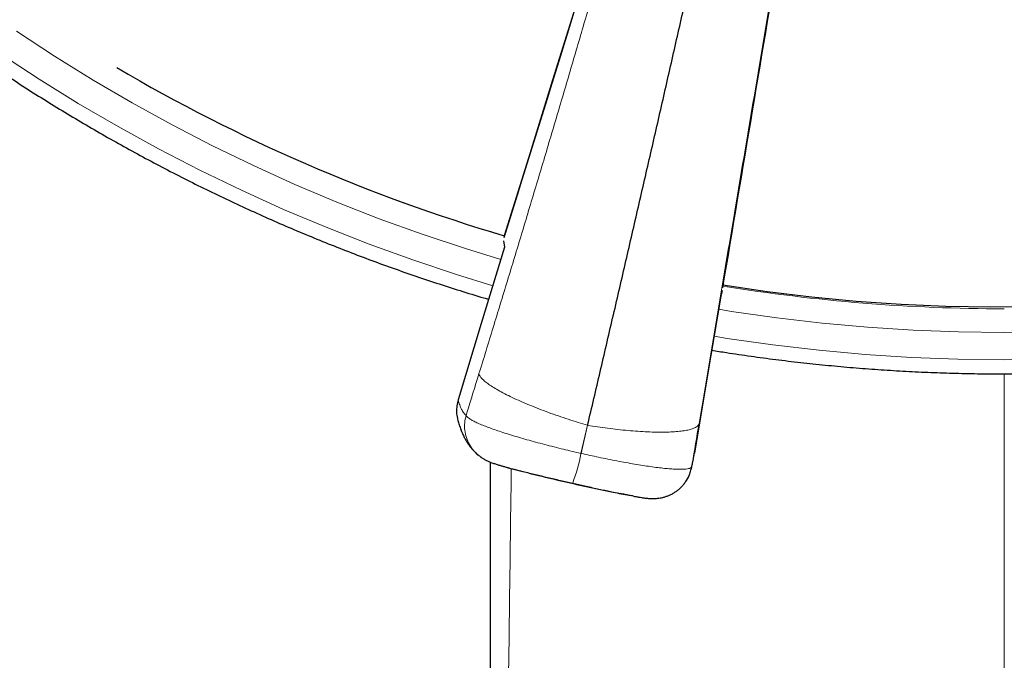
# Model space of a CAD drawing. Units: millimetres. Extents: x 8 to 1163, y 12 to 1437.
# Drawn here: x 403 to 429, y 1053 to 1070 of the extents above; entities that cross this region are included whole.
import ezdxf

# ---------------------------------------------------------------- set-up
doc = ezdxf.new("R2010")
doc.units = ezdxf.units.MM

msp = doc.modelspace()

# ---------------------------------------------------------------- linework, layer by layer
at = {"color": 7, "linetype": 'Continuous', "lineweight": 30}
for p, q in [((416.073, 1063.908), (416.101, 1063.746)), ((421.812, 1062.612), (421.783, 1062.459))]:
    msp.add_line(p, q, dxfattribs=at)
at = {"color": 252, "linetype": 'Continuous', "lineweight": 0}
for p, q in [((429.223, 1060.421), (429.223, 961.055)), ((418.106, 1058.333), (418.284, 1059.07)), ((418.116, 1058.331), (418.284, 1059.07)), ((418.109, 1058.323), (418.106, 1058.333)), ((418.109, 1058.323), (418.115, 1058.331)), ((421, 1057.92), (421.018, 1057.989))]:
    msp.add_line(p, q, dxfattribs=at)
at = {"color": 7, "linetype": 'Continuous', "lineweight": 30, "flags": 128}
for points in [[(421.171, 1080.411), (420.537, 1078.359), (419.902, 1076.308), (419.267, 1074.26), (418.633, 1072.213), (417.999, 1070.168), (417.364, 1068.125), (416.73, 1066.084), (416.096, 1064.045)], [(421.831, 1062.745), (422.185, 1064.848), (422.538, 1066.953), (422.892, 1069.059), (423.246, 1071.168), (423.6, 1073.278), (423.954, 1075.39), (424.308, 1077.504), (424.659, 1079.603)], [(416.101, 1063.746), (415.491, 1061.741), (414.884, 1059.743)], [(430.046, 1062.181), (428.868, 1062.171), (427.69, 1062.191), (426.513, 1062.242), (425.338, 1062.322), (424.165, 1062.433), (422.996, 1062.574), (421.831, 1062.745), (421.831, 1062.745)], [(421.783, 1062.459), (421.435, 1060.393), (421.089, 1058.337)]]:
    msp.add_lwpolyline(points, dxfattribs=at)
at = {"color": 252, "linetype": 'Continuous', "lineweight": 0, "flags": 128}
for points in [[(416.002, 1063.422), (415.074, 1063.707), (413.939, 1064.085), (412.815, 1064.492), (411.702, 1064.928), (410.6, 1065.393), (409.512, 1065.886), (408.437, 1066.406), (407.376, 1066.954), (406.33, 1067.529), (405.3, 1068.13), (404.286, 1068.758), (403.29, 1069.412)], [(402.87, 1068.822), (403.883, 1068.158), (404.913, 1067.52), (405.96, 1066.909), (407.022, 1066.324), (408.1, 1065.768), (409.193, 1065.239), (410.299, 1064.738), (411.418, 1064.266), (412.549, 1063.823), (413.692, 1063.41), (414.845, 1063.025), (415.793, 1062.734)], [(430.421, 1061.523), (429.223, 1061.507), (428.024, 1061.523), (426.827, 1061.569), (425.63, 1061.646), (424.437, 1061.754), (423.247, 1061.892), (422.06, 1062.061), (421.725, 1062.114)], [(421.606, 1061.406), (421.944, 1061.352), (423.15, 1061.181), (424.359, 1061.04), (425.572, 1060.931), (426.788, 1060.852), (428.005, 1060.806), (429.223, 1060.79), (430.441, 1060.806)]]:
    msp.add_lwpolyline(points, dxfattribs=at)
at = {"color": 7, "linetype": 'Continuous', "lineweight": 30}
msp.add_arc((428.957, 1107.61), 45.424, 239.5326, 253.5532, dxfattribs=at)
at = {"color": 252, "linetype": 'Continuous', "lineweight": 0}
for centre, radius, start, end in [((429.163, 1107.956), 45.821, 248.7342, 253.4253), ((429.222, 1108.205), 46.077, 260.7696, 270.0009), ((413.467, 1059.213), 4.726, 339.4233, 349.1563)]:
    msp.add_arc(centre, radius, start, end, dxfattribs=at)
at = {"color": 7, "linetype": 'Continuous', "lineweight": 30}
for points, knots in [([(421.544, 1061.041), (421.672, 1061.02), (422.015, 1060.964), (422.574, 1060.883), (423.222, 1060.796), (423.872, 1060.719), (424.522, 1060.65), (425.173, 1060.59), (425.825, 1060.539), (426.478, 1060.497), (427.131, 1060.464), (427.785, 1060.44), (428.438, 1060.425), (429.092, 1060.419), (429.746, 1060.421), (430.4, 1060.433), (431.054, 1060.454), (431.707, 1060.483), (432.36, 1060.522), (433.013, 1060.569), (433.664, 1060.625), (434.315, 1060.69), (434.964, 1060.764), (435.613, 1060.847), (436.26, 1060.939), (436.906, 1061.04), (437.551, 1061.149), (438.194, 1061.267), (438.835, 1061.394), (439.474, 1061.53), (440.111, 1061.674), (440.746, 1061.827), (441.379, 1061.989), (442.01, 1062.16), (442.638, 1062.339), (443.264, 1062.526), (443.886, 1062.722), (444.506, 1062.927), (445.123, 1063.14), (445.737, 1063.362), (446.348, 1063.591), (446.955, 1063.83), (447.559, 1064.076), (448.16, 1064.331), (448.756, 1064.594), (449.349, 1064.865), (449.938, 1065.144), (450.523, 1065.431), (451.104, 1065.726), (451.681, 1066.029), (452.253, 1066.339), (452.821, 1066.658), (453.384, 1066.984), (453.943, 1067.318), (454.497, 1067.66), (455.046, 1068.009), (455.59, 1068.366), (456.128, 1068.73), (456.662, 1069.101), (457.19, 1069.48), (457.713, 1069.865), (458.231, 1070.258), (458.742, 1070.658), (459.248, 1071.065), (459.748, 1071.479), (460.243, 1071.899), (460.731, 1072.326), (461.213, 1072.76), (461.689, 1073.201), (462.159, 1073.648), (462.622, 1074.101), (463.079, 1074.56), (463.529, 1075.026), (463.973, 1075.498), (464.41, 1075.976), (464.84, 1076.459), (465.263, 1076.949), (465.679, 1077.444), (466.088, 1077.945), (466.49, 1078.452), (466.885, 1078.964), (467.272, 1079.481), (467.653, 1080.004), (468.025, 1080.531), (468.39, 1081.064), (468.748, 1081.602), (469.098, 1082.144), (469.44, 1082.691), (469.774, 1083.243), (470.101, 1083.8), (470.419, 1084.36), (470.73, 1084.925), (471.033, 1085.495), (471.327, 1086.068), (471.614, 1086.645), (471.892, 1087.226), (472.162, 1087.811), (472.423, 1088.4), (472.676, 1088.992), (472.921, 1089.587), (473.157, 1090.186), (473.385, 1090.788), (473.604, 1091.393), (473.815, 1092.001), (474.017, 1092.611), (474.21, 1093.225), (474.395, 1093.841), (474.571, 1094.459), (474.738, 1095.08), (474.896, 1095.703), (475.046, 1096.328), (475.186, 1096.955), (475.293, 1097.46), (475.35, 1097.755), (475.366, 1097.841)], [0, 0, 0, 0, 0.005353, 0.014363, 0.023372, 0.032382, 0.041392, 0.050402, 0.059412, 0.068422, 0.077432, 0.086442, 0.095452, 0.104462, 0.113471, 0.122481, 0.131491, 0.140501, 0.149511, 0.158521, 0.167531, 0.176541, 0.185551, 0.194561, 0.203571, 0.21258, 0.22159, 0.2306, 0.23961, 0.24862, 0.25763, 0.266639, 0.275649, 0.284659, 0.293669, 0.302679, 0.311688, 0.320698, 0.329708, 0.338717, 0.347727, 0.356737, 0.365746, 0.374756, 0.383765, 0.392775, 0.401785, 0.410794, 0.419804, 0.428813, 0.437822, 0.446832, 0.455841, 0.46485, 0.47386, 0.482869, 0.491878, 0.500887, 0.509897, 0.518906, 0.527915, 0.536924, 0.545933, 0.554942, 0.563951, 0.57296, 0.581969, 0.590978, 0.599987, 0.608995, 0.618004, 0.627013, 0.636022, 0.64503, 0.654039, 0.663047, 0.672056, 0.681064, 0.690073, 0.699081, 0.70809, 0.717098, 0.726106, 0.735115, 0.744123, 0.753131, 0.762139, 0.771148, 0.780156, 0.789164, 0.798172, 0.80718, 0.816188, 0.825196, 0.834204, 0.843211, 0.852219, 0.861227, 0.870235, 0.879243, 0.88825, 0.897258, 0.906266, 0.915273, 0.924281, 0.933289, 0.942296, 0.951304, 0.960311, 0.969319, 0.978326, 0.987334, 0.996341, 1, 1, 1, 1]), ([(383.123, 1097.622), (383.151, 1097.483), (383.221, 1097.134), (383.343, 1096.577), (383.489, 1095.951), (383.644, 1095.328), (383.807, 1094.706), (383.98, 1094.086), (384.161, 1093.469), (384.351, 1092.855), (384.549, 1092.243), (384.756, 1091.634), (384.972, 1091.028), (385.197, 1090.425), (385.429, 1089.825), (385.671, 1089.228), (385.921, 1088.635), (386.179, 1088.045), (386.446, 1087.459), (386.72, 1086.876), (387.003, 1086.297), (387.295, 1085.722), (387.594, 1085.151), (387.901, 1084.585), (388.217, 1084.022), (388.54, 1083.464), (388.872, 1082.91), (389.211, 1082.361), (389.557, 1081.817), (389.912, 1081.277), (390.274, 1080.743), (390.644, 1080.213), (391.021, 1079.688), (391.405, 1079.169), (391.797, 1078.655), (392.196, 1078.146), (392.603, 1077.643), (393.016, 1077.145), (393.437, 1076.654), (393.864, 1076.167), (394.298, 1075.687), (394.739, 1075.213), (395.187, 1074.745), (395.641, 1074.283), (396.102, 1073.827), (396.569, 1073.378), (397.042, 1072.935), (397.522, 1072.498), (398.008, 1072.068), (398.5, 1071.645), (398.997, 1071.229), (399.501, 1070.819), (400.011, 1070.417), (400.526, 1070.021), (401.046, 1069.632), (401.572, 1069.251), (402.104, 1068.877), (402.641, 1068.51), (403.183, 1068.15), (403.729, 1067.798), (404.281, 1067.454), (404.838, 1067.117), (405.399, 1066.787), (405.965, 1066.465), (406.536, 1066.152), (407.111, 1065.845), (407.69, 1065.547), (408.274, 1065.257), (408.861, 1064.975), (409.452, 1064.701), (410.048, 1064.434), (410.647, 1064.177), (411.249, 1063.927), (411.855, 1063.685), (412.465, 1063.452), (413.077, 1063.227), (413.693, 1063.011), (414.312, 1062.803), (414.934, 1062.604), (415.391, 1062.462), (415.643, 1062.389), (415.685, 1062.377)], [0, 0, 0, 0, 0.008493, 0.021334, 0.034176, 0.047017, 0.059859, 0.072701, 0.085542, 0.098384, 0.111226, 0.124067, 0.136909, 0.149751, 0.162593, 0.175435, 0.188276, 0.201118, 0.21396, 0.226802, 0.239644, 0.252487, 0.265329, 0.278171, 0.291013, 0.303855, 0.316698, 0.32954, 0.342383, 0.355225, 0.368068, 0.38091, 0.393753, 0.406595, 0.419438, 0.432281, 0.445124, 0.457967, 0.47081, 0.483653, 0.496496, 0.509339, 0.522182, 0.535025, 0.547868, 0.560712, 0.573555, 0.586398, 0.599242, 0.612085, 0.624929, 0.637773, 0.650616, 0.66346, 0.676304, 0.689147, 0.701991, 0.714835, 0.727679, 0.740523, 0.753367, 0.766211, 0.779055, 0.7919, 0.804744, 0.817588, 0.830432, 0.843277, 0.856121, 0.868965, 0.88181, 0.894654, 0.907499, 0.920344, 0.933188, 0.946033, 0.958877, 0.971722, 0.984567, 0.997412, 1, 1, 1, 1]), ([(418.284, 1059.07), (418.394, 1059.537), (418.613, 1060.472), (418.941, 1061.882), (419.27, 1063.297), (419.597, 1064.715), (419.922, 1066.129), (420.243, 1067.535), (420.562, 1068.935), (420.878, 1070.333), (421.196, 1071.74), (421.513, 1073.155), (421.83, 1074.577), (422.146, 1075.997), (422.459, 1077.415), (422.77, 1078.829), (423.078, 1080.238), (423.281, 1081.171), (423.382, 1081.637)], [0, 0, 0, 0, 0.062764, 0.12556, 0.188363, 0.251149, 0.313934, 0.375606, 0.437256, 0.498851, 0.560379, 0.623125, 0.685871, 0.748654, 0.81151, 0.874404, 0.93726, 1, 1, 1, 1]), ([(421.172, 1080.391), (420.793, 1079.165), (420.034, 1076.714), (418.804, 1072.745), (417.488, 1068.502), (416.551, 1065.488), (416.086, 1063.991)], [0, 0, 0, 0, 0.223519, 0.447046, 0.72523, 1, 1, 1, 1]), ([(424.662, 1079.6), (424.45, 1078.336), (424.028, 1075.809), (423.342, 1071.717), (422.607, 1067.337), (422.083, 1064.225), (421.823, 1062.677)], [0, 0, 0, 0, 0.223343, 0.446693, 0.724658, 1, 1, 1, 1]), ([(414.884, 1059.743), (414.871, 1059.689), (414.844, 1059.582), (414.841, 1059.416), (414.851, 1059.297), (414.871, 1059.236), (414.874, 1059.228)], [0, 0, 0, 0, 0.3171528, 0.6343039, 0.9514668, 1, 1, 1, 1]), ([(414.872, 1059.228), (414.882, 1059.189), (414.903, 1059.108), (414.942, 1058.991), (414.985, 1058.88), (415.032, 1058.779), (415.081, 1058.686), (415.134, 1058.6), (415.192, 1058.519), (415.253, 1058.443), (415.322, 1058.369), (415.375, 1058.318), (415.409, 1058.291), (415.414, 1058.288)], [0, 0, 0, 0, 0.124575, 0.257351, 0.375596, 0.482098, 0.579251, 0.668983, 0.75283, 0.832024, 0.907568, 0.988123, 1, 1, 1, 1]), ([(415.472, 1058.247), (415.46, 1058.253), (415.439, 1058.265), (415.422, 1058.282), (415.415, 1058.289)], [0, 0, 0, 0, 0.572169, 1, 1, 1, 1]), ([(415.47, 1058.245), (415.477, 1058.24), (415.506, 1058.218), (415.56, 1058.185), (415.626, 1058.15), (415.688, 1058.121), (415.744, 1058.098), (415.792, 1058.08), (415.854, 1058.058), (415.926, 1058.035), (416.014, 1058.009), (416.099, 1057.985), (416.162, 1057.968), (416.194, 1057.959)], [0, 0, 0, 0, 0.024506, 0.109857, 0.195181, 0.273624, 0.353722, 0.428265, 0.500837, 0.651339, 0.771377, 0.882694, 1, 1, 1, 1]), ([(421.004, 1057.918), (421.005, 1057.924), (421.01, 1057.943), (421.018, 1057.977), (421.028, 1058.026), (421.04, 1058.085), (421.053, 1058.15), (421.067, 1058.224), (421.078, 1058.281), (421.085, 1058.315), (421.085, 1058.318)], [0, 0, 0, 0, 0.049761, 0.173168, 0.35005, 0.510557, 0.663745, 0.825922, 0.98361, 1, 1, 1, 1]), ([(415.726, 1058.106), (415.726, 1057.847), (415.726, 1057.16), (415.726, 1056.056), (415.726, 1054.804), (415.726, 1053.565), (415.726, 1052.339), (415.726, 1051.127), (415.726, 1049.95), (415.726, 1048.807), (415.726, 1047.697), (415.726, 1046.622), (415.726, 1045.581), (415.726, 1044.574), (415.726, 1043.602), (415.726, 1042.663), (415.726, 1041.759), (415.726, 1040.904), (415.726, 1040.097), (415.726, 1039.338), (415.726, 1038.61), (415.726, 1037.911), (415.726, 1036.906), (415.726, 1035.576), (415.726, 1033.903), (415.726, 1032.207), (415.726, 1030.486), (415.726, 1028.742), (415.726, 1026.974), (415.726, 1025.182), (415.726, 1023.642), (415.726, 1022.371), (415.726, 1021.386), (415.726, 1020.429), (415.726, 1019.502), (415.726, 1018.604), (415.726, 1017.734), (415.726, 1016.894), (415.726, 1016.137), (415.726, 1015.461), (415.726, 1014.862), (415.726, 1014.28), (415.726, 1013.716), (415.726, 1013.169), (415.726, 1012.629), (415.726, 1012.082), (415.726, 1011.452), (415.726, 1010.73), (415.725, 1009.912), (415.725, 1009.059), (415.725, 1008.17), (415.725, 1007.247), (415.725, 1006.307), (415.725, 1005.352), (415.725, 1004.384), (415.725, 1003.385), (415.725, 1002.354), (415.725, 1001.395), (415.725, 1000.512), (415.725, 999.722), (415.725, 998.939), (415.725, 998.175), (415.725, 997.432), (415.725, 996.71), (415.725, 996.01), (415.725, 995.276), (415.725, 994.513), (415.725, 993.724), (415.725, 992.969), (415.725, 992.247), (415.725, 991.595), (415.725, 991.009), (415.725, 990.485), (415.725, 989.985), (415.725, 989.505), (415.725, 989.03), (415.725, 988.516), (415.725, 987.947), (415.725, 987.32), (415.725, 986.663), (415.725, 985.972), (415.725, 985.246), (415.725, 984.484), (415.725, 983.692), (415.725, 982.869), (415.725, 982.078), (415.725, 981.325), (415.725, 980.612), (415.725, 979.88), (415.725, 979.131), (415.725, 977.49), (415.725, 974.968), (415.724, 971.268), (415.724, 967.278), (415.724, 964.141), (415.724, 962.166), (415.724, 961.355), (415.724, 960.57), (415.724, 959.812), (415.724, 959.081), (415.724, 958.378), (415.724, 957.701), (415.724, 957.073), (415.724, 956.492), (415.724, 955.955), (415.724, 955.44), (415.724, 954.947), (415.724, 954.53), (415.724, 954.192), (415.724, 953.933), (415.724, 953.702), (415.724, 953.497), (415.724, 953.32), (415.724, 953.176), (415.724, 953.045), (415.724, 952.905), (415.724, 952.725), (415.724, 952.506), (415.724, 952.249), (415.724, 951.959), (415.724, 951.639), (415.724, 951.289), (415.724, 950.905), (415.724, 950.487), (415.724, 950.034), (415.724, 949.546), (415.724, 949.024), (415.724, 948.467), (415.724, 947.876), (415.724, 947.255), (415.724, 946.604), (415.724, 945.923), (415.724, 945.451), (415.724, 945.206), (415.724, 945.198)], [0, 0, 0, 0, 0.006879, 0.018243, 0.029332, 0.040146, 0.051179, 0.06191, 0.072339, 0.082465, 0.09229, 0.101812, 0.111032, 0.11995, 0.128565, 0.136879, 0.14489, 0.1526, 0.159592, 0.166315, 0.17277, 0.178956, 0.184874, 0.199482, 0.214295, 0.22932, 0.244556, 0.260003, 0.27566, 0.291527, 0.307603, 0.316582, 0.325308, 0.333777, 0.341989, 0.349945, 0.357645, 0.365088, 0.372276, 0.377744, 0.383053, 0.388205, 0.3932, 0.398036, 0.402741, 0.40756, 0.412555, 0.419488, 0.426734, 0.434292, 0.442162, 0.450345, 0.458841, 0.467136, 0.47571, 0.484561, 0.49369, 0.503096, 0.510056, 0.517137, 0.524095, 0.530863, 0.537442, 0.543832, 0.550032, 0.556043, 0.563331, 0.570319, 0.577007, 0.583396, 0.589486, 0.594332, 0.598969, 0.603399, 0.607621, 0.611727, 0.616003, 0.621289, 0.62684, 0.632657, 0.63874, 0.645207, 0.651949, 0.658967, 0.666261, 0.67383, 0.679971, 0.686282, 0.692764, 0.699416, 0.706188, 0.736369, 0.76643, 0.804512, 0.842396, 0.849793, 0.856987, 0.863941, 0.870654, 0.877126, 0.883358, 0.88935, 0.8951, 0.900049, 0.904804, 0.909366, 0.913735, 0.91791, 0.920439, 0.922728, 0.924778, 0.926588, 0.928159, 0.929493, 0.930395, 0.931642, 0.933232, 0.935168, 0.937448, 0.940072, 0.942862, 0.945958, 0.94936, 0.953067, 0.95708, 0.961398, 0.966021, 0.97095, 0.976183, 0.98172, 0.987454, 0.993481, 0.999801, 1, 1, 1, 1]), ([(416.202, 1057.957), (416.213, 1057.954), (416.258, 1057.941), (416.35, 1057.917), (416.462, 1057.889), (416.538, 1057.87), (416.568, 1057.862)], [0, 0, 0, 0, 0.107435, 0.44963, 0.778387, 1, 1, 1, 1]), ([(416.334, 1057.922), (416.53, 1057.872), (416.945, 1057.765), (417.581, 1057.614), (418.243, 1057.464), (418.824, 1057.341), (419.184, 1057.27), (419.323, 1057.243)], [0, 0, 0, 0, 0.19788, 0.419045, 0.640219, 0.861404, 1, 1, 1, 1]), ([(420.84, 1057.573), (420.853, 1057.589), (420.907, 1057.656), (420.964, 1057.774), (420.99, 1057.879), (421, 1057.92)], [0, 0, 0, 0, 0.15741, 0.671929, 1, 1, 1, 1]), ([(419.492, 1057.21), (419.508, 1057.207), (419.554, 1057.199), (419.625, 1057.187), (419.709, 1057.173), (419.785, 1057.163), (419.852, 1057.155), (419.903, 1057.151), (419.947, 1057.149), (419.982, 1057.148), (420.022, 1057.148), (420.066, 1057.149), (420.121, 1057.154), (420.187, 1057.163), (420.259, 1057.178), (420.335, 1057.199), (420.413, 1057.228), (420.491, 1057.265), (420.568, 1057.309), (420.641, 1057.36), (420.713, 1057.42), (420.779, 1057.489), (420.823, 1057.54), (420.842, 1057.569), (420.843, 1057.571)], [0, 0, 0, 0, 0.03839, 0.115014, 0.194801, 0.28423, 0.350757, 0.403156, 0.435476, 0.466136, 0.490192, 0.516688, 0.553382, 0.591251, 0.631126, 0.673065, 0.716625, 0.761241, 0.80648, 0.85207, 0.897856, 0.947836, 0.996505, 1, 1, 1, 1]), ([(419.485, 1057.211), (419.45, 1057.218), (419.381, 1057.231), (419.265, 1057.253), (419.182, 1057.27), (419.141, 1057.279)], [0, 0, 0, 0, 0.346634, 0.679655, 1, 1, 1, 1])]:
    msp.add_open_spline(points, degree=3, knots=knots, dxfattribs=at)
at = {"color": 252, "linetype": 'Continuous', "lineweight": 0}
for points, knots in [([(421.225, 1080.331), (421.11, 1079.909), (420.878, 1079.066), (420.527, 1077.8), (420.173, 1076.534), (419.817, 1075.27), (419.461, 1074.015), (419.105, 1072.769), (418.749, 1071.533), (418.391, 1070.3), (418.029, 1069.06), (417.663, 1067.815), (417.293, 1066.567), (416.922, 1065.325), (416.55, 1064.089), (416.178, 1062.86), (415.805, 1061.638), (415.557, 1060.83), (415.432, 1060.426)], [0, 0, 0, 0, 0.063323, 0.1266, 0.189766, 0.252777, 0.315666, 0.377344, 0.438965, 0.500559, 0.562139, 0.624933, 0.687657, 0.750283, 0.81284, 0.875328, 0.937722, 1, 1, 1, 1]), ([(424.652, 1079.554), (424.579, 1079.123), (424.434, 1078.261), (424.215, 1076.964), (423.997, 1075.668), (423.778, 1074.372), (423.562, 1073.086), (423.346, 1071.808), (423.133, 1070.54), (422.919, 1069.273), (422.705, 1068), (422.489, 1066.722), (422.273, 1065.439), (422.058, 1064.161), (421.844, 1062.889), (421.631, 1061.624), (421.419, 1060.366), (421.278, 1059.533), (421.208, 1059.117)], [0, 0, 0, 0, 0.063323, 0.1266, 0.189766, 0.252777, 0.315666, 0.377344, 0.438965, 0.500559, 0.562139, 0.624933, 0.687657, 0.750283, 0.81284, 0.875328, 0.937722, 1, 1, 1, 1]), ([(415.432, 1060.425), (415.326, 1060.083), (415.213, 1059.718), (415.1, 1059.354), (415.093, 1059.332)], [0, 0, 0, 0, 0.937379, 1, 1, 1, 1]), ([(415.432, 1060.425), (415.437, 1060.408), (415.448, 1060.373), (415.494, 1060.311), (415.563, 1060.242), (415.659, 1060.165), (415.782, 1060.082), (415.931, 1059.992), (416.104, 1059.898), (416.301, 1059.801), (416.518, 1059.702), (416.752, 1059.602), (416.998, 1059.504), (417.253, 1059.408), (417.512, 1059.315), (417.773, 1059.228), (418.03, 1059.146), (418.2, 1059.095), (418.284, 1059.07)], [0, 0, 0, 0, 0.057515, 0.116881, 0.177928, 0.240453, 0.304212, 0.368928, 0.434299, 0.500002, 0.565705, 0.631076, 0.695792, 0.75955, 0.822074, 0.883121, 0.942485, 1, 1, 1, 1]), ([(415.093, 1059.332), (415.072, 1059.352), (415.029, 1059.393), (414.974, 1059.486), (414.925, 1059.599), (414.898, 1059.695), (414.884, 1059.743)], [0, 0, 0, 0, 0.249602, 0.499204, 0.749602, 1, 1, 1, 1]), ([(415.415, 1058.289), (415.373, 1058.326), (415.282, 1058.407), (415.176, 1058.563), (415.096, 1058.744), (415.054, 1058.939), (415.049, 1059.138), (415.079, 1059.267), (415.093, 1059.332)], [0, 0, 0, 0, 0.144603, 0.315682, 0.486762, 0.657841, 0.828921, 1, 1, 1, 1]), ([(418.106, 1058.333), (418.106, 1058.333), (418.029, 1058.351), (417.877, 1058.386), (417.641, 1058.443), (417.4, 1058.503), (417.156, 1058.566), (416.918, 1058.629), (416.688, 1058.693), (416.467, 1058.757), (416.256, 1058.82), (416.059, 1058.883), (415.876, 1058.944), (415.71, 1059.002), (415.562, 1059.059), (415.432, 1059.113), (415.321, 1059.164), (415.232, 1059.212), (415.163, 1059.256), (415.115, 1059.296), (415.098, 1059.32), (415.093, 1059.332), (415.093, 1059.332)], [0, 0, 0, 0, 0.0000128, 0.0502691, 0.1005254, 0.1559041, 0.2114892, 0.2670763, 0.3224578, 0.3787898, 0.435334, 0.4918806, 0.5482159, 0.6046606, 0.6613144, 0.7179694, 0.774416, 0.830706, 0.8872019, 0.9436975, 0.9999872, 1, 1, 1, 1]), ([(421.208, 1059.116), (421.203, 1059.101), (421.193, 1059.071), (421.147, 1059.03), (421.077, 1058.992), (420.979, 1058.959), (420.854, 1058.932), (420.702, 1058.911), (420.524, 1058.897), (420.322, 1058.89), (420.099, 1058.89), (419.86, 1058.898), (419.607, 1058.912), (419.345, 1058.933), (419.078, 1058.96), (418.81, 1058.993), (418.546, 1059.029), (418.37, 1059.057), (418.284, 1059.07)], [0, 0, 0, 0, 0.057515, 0.116879, 0.177926, 0.240451, 0.304209, 0.368926, 0.434297, 0.5, 0.565704, 0.631075, 0.695791, 0.759549, 0.822074, 0.883121, 0.942486, 1, 1, 1, 1]), ([(421.208, 1059.116), (421.149, 1058.764), (421.086, 1058.387), (421.022, 1058.012), (421.018, 1057.989)], [0, 0, 0, 0, 0.937379, 1, 1, 1, 1]), ([(418.115, 1058.331), (418.115, 1058.331), (418.192, 1058.314), (418.344, 1058.28), (418.578, 1058.231), (418.815, 1058.182), (419.055, 1058.135), (419.29, 1058.091), (419.517, 1058.052), (419.732, 1058.017), (419.936, 1057.986), (420.127, 1057.96), (420.303, 1057.94), (420.461, 1057.926), (420.601, 1057.917), (420.723, 1057.914), (420.825, 1057.917), (420.906, 1057.926), (420.966, 1057.94), (421.005, 1057.961), (421.017, 1057.979), (421.018, 1057.989), (421.018, 1057.989)], [0, 0, 0, 0, 0.000013, 0.050112, 0.100521, 0.155175, 0.20983, 0.266142, 0.322455, 0.378043, 0.433631, 0.490923, 0.548214, 0.603926, 0.659638, 0.717026, 0.774415, 0.829982, 0.885549, 0.942768, 0.999987, 1, 1, 1, 1]), ([(421.018, 1057.989), (421.022, 1058.004), (421.029, 1058.034), (421.045, 1058.11), (421.064, 1058.208), (421.08, 1058.294), (421.089, 1058.337)], [0, 0, 0, 0, 0.249602, 0.499204, 0.749602, 1, 1, 1, 1]), ([(416.279, 1057.936), (416.244, 1055.24), (416.149, 1048.145), (416.043, 1036.65), (415.948, 1023.453), (415.875, 1010.256), (415.814, 995.697), (415.767, 979.776), (415.739, 962.494), (415.731, 950.972), (415.726, 945.212)], [0, 0, 0, 0, 0.071762, 0.188837, 0.305912, 0.422987, 0.540062, 0.693375, 0.846687, 1, 1, 1, 1]), ([(416.568, 1057.862), (416.583, 1057.859), (416.643, 1057.844), (416.759, 1057.816), (416.913, 1057.779), (417.071, 1057.741), (417.233, 1057.703), (417.401, 1057.664), (417.569, 1057.625), (417.733, 1057.588), (417.838, 1057.564), (417.891, 1057.552)], [0, 0, 0, 0, 0.039951, 0.166275, 0.292597, 0.412018, 0.531437, 0.654572, 0.777704, 0.888484, 1, 1, 1, 1]), ([(419.141, 1057.279), (419.139, 1057.279), (419.094, 1057.288), (418.997, 1057.308), (418.851, 1057.339), (418.699, 1057.372), (418.541, 1057.406), (418.377, 1057.443), (418.212, 1057.479), (418.05, 1057.516), (417.944, 1057.54), (417.891, 1057.552)], [0, 0, 0, 0, 0.004834, 0.13578, 0.266722, 0.390511, 0.514298, 0.641937, 0.769573, 0.884405, 1, 1, 1, 1])]:
    msp.add_open_spline(points, degree=3, knots=knots, dxfattribs=at)

doc.saveas('drawing.dxf')
